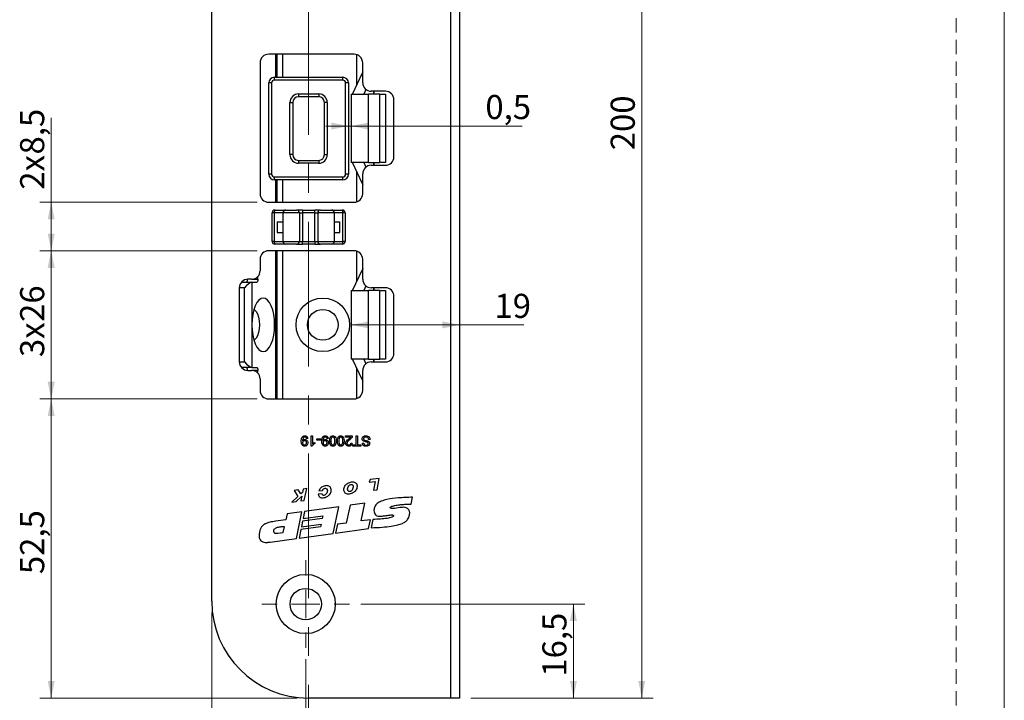
# Model space of a CAD drawing. Units: millimetres. Extents: x 0 to 210, y 0 to 297.
# Drawn here: x 124 to 210, y 61 to 121 of the extents above; entities that cross this region are included whole.
import ezdxf

# ---------------------------------------------------------------- set-up
doc = ezdxf.new("R2010")
doc.units = ezdxf.units.MM
doc.linetypes.add('CENTERX2', pattern=[20.32, 12.7, -2.54, 2.54, -2.54])
doc.linetypes.add('HIDDEN', pattern=[1.905, 1.27, -0.635])
doc.layers.add('STÖDLINJER', color=7, linetype='HIDDEN', plot=False)
doc.styles.add('SLDTEXTSTYLE1', font='TXT', dxfattribs={"width": 0.605})
doc.dimstyles.new('SLDDIMSTYLE0', dxfattribs={"dimtxt": 2.054655, "dimasz": 1.5, "dimexe": 0, "dimexo": 0.0625, "dimgap": 0.513664, "dimtad": 1, "dimdec": 1, "dimlfac": 2, "dimrnd": 1e-09, "dimzin": 12, "dimdsep": 46, "dimtxsty": 'SLDTEXTSTYLE1', "dimsah": 1, "dimcen": 0.09, "dimadec": 0, "dimazin": 3, "dimtfac": 1, "dimtdec": 1, "dimtofl": 0, "dimtmove": 0, "dimatfit": 3, "dimfxl": 0, "dimfrac": 2, "dimtolj": 1, "dimtzin": 12, "dimarcsym": 0})
doc.dimstyles.new('SLDDIMSTYLE2', dxfattribs={"dimtxt": 2.054655, "dimasz": 1.5, "dimexe": 0, "dimexo": 0.0625, "dimgap": 0.513664, "dimtad": 1, "dimdec": 1, "dimlfac": 2, "dimrnd": 1e-09, "dimdsep": 46, "dimtxsty": 'SLDTEXTSTYLE1', "dimsah": 1, "dimcen": 0.09, "dimadec": 0, "dimazin": 2, "dimtfac": 1, "dimtdec": 1, "dimtmove": 0, "dimatfit": 0, "dimfxl": 0, "dimfrac": 2, "dimtolj": 1, "dimtzin": 12, "dimarcsym": 0})

# ---------------------------------------------------------------- blocks, each defined once
blk = doc.blocks.new('_D_6')
at = {"color": 7, "linetype": 'Continuous', "lineweight": 0}
for p, q in [((152.43, 111.867), (150.43, 111.867)), ((152.43, 111.867), (152.68, 111.867)), ((152.68, 111.867), (167.663, 111.867))]:
    blk.add_line(p, q, dxfattribs=at)
at = {"color": 7, "linetype": 'Continuous', "lineweight": 18}
for points in [[(152.43, 111.867), (150.93, 112.177), (150.93, 111.557)], [(152.68, 111.867), (154.18, 111.557), (154.18, 112.177)]]:
    blk.add_solid(points, dxfattribs=at)
at = {"color": 7, "linetype": 'Continuous', "lineweight": 18, "insert": (164.448, 114.595), "char_height": 2.1167, "attachment_point": 1, "style": 'SLDTEXTSTYLE1'}
blk.add_mtext('0,5', dxfattribs=at)
blk = doc.blocks.new('_D_7')
at = {"color": 7, "linetype": 'Continuous', "lineweight": 0}
for p, q in [((148.676, 65.073), (148.676, 44.423)), ((162.176, 60.673), (162.176, 44.423)), ((148.676, 45.423), (162.176, 45.423))]:
    blk.add_line(p, q, dxfattribs=at)
at = {"color": 7, "linetype": 'Continuous', "lineweight": 18}
for points in [[(148.676, 45.423), (150.176, 45.113), (150.176, 45.733)], [(162.176, 45.423), (160.676, 45.733), (160.676, 45.113)]]:
    blk.add_solid(points, dxfattribs=at)
at = {"color": 7, "linetype": 'Continuous', "lineweight": 18, "insert": (154.141, 48.152), "char_height": 2.1167, "attachment_point": 1, "style": 'SLDTEXTSTYLE1'}
blk.add_mtext('27', dxfattribs=at)
blk = doc.blocks.new('_D_8')
at = {"color": 7, "linetype": 'Continuous', "lineweight": 0}
for p, q in [((140.426, 69.173), (140.426, 38.423)), ((162.176, 60.673), (162.176, 38.423)), ((162.176, 39.423), (140.426, 39.423))]:
    blk.add_line(p, q, dxfattribs=at)
at = {"color": 7, "linetype": 'Continuous', "lineweight": 18}
for points in [[(140.426, 39.423), (141.926, 39.113), (141.926, 39.733)], [(162.176, 39.423), (160.676, 39.733), (160.676, 39.113)]]:
    blk.add_solid(points, dxfattribs=at)
at = {"color": 7, "linetype": 'Continuous', "lineweight": 18, "insert": (149.052, 42.152), "char_height": 2.1167, "attachment_point": 1, "style": 'SLDTEXTSTYLE1'}
blk.add_mtext('43,5', dxfattribs=at)
blk = doc.blocks.new('_D_9')
at = {"color": 7, "linetype": 'Continuous', "lineweight": 0}
for p, q in [((163.176, 161.673), (179.176, 161.673)), ((178.176, 161.673), (178.176, 61.673)), ((163.176, 61.673), (179.176, 61.673))]:
    blk.add_line(p, q, dxfattribs=at)
at = {"color": 7, "linetype": 'Continuous', "lineweight": 18}
for points in [[(178.176, 161.673), (177.866, 160.173), (178.486, 160.173)], [(178.176, 61.673), (178.486, 63.173), (177.866, 63.173)]]:
    blk.add_solid(points, dxfattribs=at)
at = {"color": 7, "linetype": 'Continuous', "lineweight": 18, "insert": (175.448, 109.744), "char_height": 2.1167, "attachment_point": 1, "rotation": 90, "style": 'SLDTEXTSTYLE1'}
blk.add_mtext('200', dxfattribs=at)
blk = doc.blocks.new('_D_10')
at = {"color": 7, "linetype": 'Continuous', "lineweight": 0}
for p, q in [((144.426, 87.923), (125.335, 87.923)), ((126.335, 61.673), (126.335, 87.923)), ((147.926, 61.673), (125.335, 61.673))]:
    blk.add_line(p, q, dxfattribs=at)
at = {"color": 7, "linetype": 'Continuous', "lineweight": 18}
for points in [[(126.335, 87.923), (126.025, 86.423), (126.645, 86.423)], [(126.335, 61.673), (126.645, 63.173), (126.025, 63.173)]]:
    blk.add_solid(points, dxfattribs=at)
at = {"color": 7, "linetype": 'Continuous', "lineweight": 18, "insert": (123.607, 72.548), "char_height": 2.1167, "attachment_point": 1, "rotation": 90, "style": 'SLDTEXTSTYLE1'}
blk.add_mtext('52,5', dxfattribs=at)
blk = doc.blocks.new('_D_11')
at = {"color": 7, "linetype": 'Continuous', "lineweight": 0}
for p, q in [((144.426, 100.923), (125.335, 100.923)), ((126.335, 87.923), (126.335, 100.923)), ((144.426, 87.923), (125.335, 87.923))]:
    blk.add_line(p, q, dxfattribs=at)
at = {"color": 7, "linetype": 'Continuous', "lineweight": 18}
for points in [[(126.335, 100.923), (126.025, 99.423), (126.645, 99.423)], [(126.335, 87.923), (126.645, 89.423), (126.025, 89.423)]]:
    blk.add_solid(points, dxfattribs=at)
at = {"color": 7, "linetype": 'Continuous', "lineweight": 18, "char_height": 2.1167, "attachment_point": 1, "rotation": 90, "style": 'SLDTEXTSTYLE1'}
for s, insert in [('26', (123.607, 94.68)), ('3x', (123.607, 91.595))]:
    blk.add_mtext(s, dxfattribs=dict(at, insert=insert))
blk = doc.blocks.new('_D_12')
at = {"color": 7, "linetype": 'Continuous', "lineweight": 0}
for p, q in [((126.335, 105.173), (126.335, 112.585)), ((144.426, 105.173), (125.335, 105.173)), ((126.335, 100.923), (126.335, 105.173)), ((144.426, 100.923), (125.335, 100.923))]:
    blk.add_line(p, q, dxfattribs=at)
at = {"color": 7, "linetype": 'Continuous', "lineweight": 18}
for points in [[(126.335, 105.173), (126.025, 103.673), (126.645, 103.673)], [(126.335, 100.923), (126.645, 102.423), (126.025, 102.423)]]:
    blk.add_solid(points, dxfattribs=at)
at = {"color": 7, "linetype": 'Continuous', "lineweight": 18, "char_height": 2.1167, "attachment_point": 1, "rotation": 90, "style": 'SLDTEXTSTYLE1'}
for s, insert in [('8,5', (123.607, 109.371)), ('2x', (123.607, 106.286))]:
    blk.add_mtext(s, dxfattribs=dict(at, insert=insert))
blk = doc.blocks.new('_D_13')
at = {"color": 7, "linetype": 'Continuous', "lineweight": 0}
for p, q in [((153.526, 69.923), (173.176, 69.923)), ((172.176, 69.923), (172.176, 61.673)), ((163.176, 61.673), (173.176, 61.673))]:
    blk.add_line(p, q, dxfattribs=at)
at = {"color": 7, "linetype": 'Continuous', "lineweight": 18}
for points in [[(172.176, 69.923), (171.866, 68.423), (172.486, 68.423)], [(172.176, 61.673), (172.486, 63.173), (171.866, 63.173)]]:
    blk.add_solid(points, dxfattribs=at)
at = {"color": 7, "linetype": 'Continuous', "lineweight": 18, "insert": (169.448, 63.548), "char_height": 2.1167, "attachment_point": 1, "rotation": 90, "style": 'SLDTEXTSTYLE1'}
blk.add_mtext('16,5', dxfattribs=at)
blk = doc.blocks.new('_D_14')
at = {"color": 7, "linetype": 'Continuous', "lineweight": 0}
for p, q in [((152.68, 94.417), (162.176, 94.417)), ((162.176, 94.417), (167.816, 94.417))]:
    blk.add_line(p, q, dxfattribs=at)
at = {"color": 7, "linetype": 'Continuous', "lineweight": 18}
for points in [[(152.68, 94.417), (154.18, 94.107), (154.18, 94.727)], [(162.176, 94.417), (160.676, 94.727), (160.676, 94.107)]]:
    blk.add_solid(points, dxfattribs=at)
at = {"color": 7, "linetype": 'Continuous', "lineweight": 18, "insert": (165.245, 97.145), "char_height": 2.1167, "attachment_point": 1, "style": 'SLDTEXTSTYLE1'}
blk.add_mtext('19', dxfattribs=at)
blk = doc.blocks.new('SW_CENTERMARKSYMBOL_0')
at = {"color": 0, "linetype": 'Continuous', "lineweight": 18}
for p, q in [((0, 2.5), (0, 3.85)), ((0, 0), (0, 1.25)), ((-2.5, 0), (-3.85, 0)), ((0, 0), (-1.25, 0)), ((0, 0), (0, -1.25)), ((0, 0), (1.25, 0)), ((2.5, 0), (3.85, 0)), ((0, -2.5), (0, -3.85))]:
    blk.add_line(p, q, dxfattribs=at)

msp = doc.modelspace()

# ---------------------------------------------------------------- linework, layer by layer
at = {"color": 7, "linetype": 'Continuous', "lineweight": 18}
msp.add_line((210, 297), (210, 0), dxfattribs=at)
at = {"color": 7, "linetype": 'CENTERX2', "lineweight": 18}
msp.add_line((148.93, 164.423), (148.93, 58.923), dxfattribs=at)
at = {"color": 7, "linetype": 'Continuous', "lineweight": 25}
for p, q in [((161.426, 61.673), (161.426, 161.673)), ((162.176, 161.673), (162.176, 61.673)), ((140.426, 70.173), (140.426, 153.173)), ((152.926, 118.173), (145.426, 118.173)), ((146.176, 116.148), (146.176, 118.173)), ((144.676, 117.423), (144.676, 105.923)), ((153.676, 115.673), (153.676, 117.423)), ((145.93, 115.898), (145.93, 116.148)), ((145.93, 116.148), (151.93, 116.148)), ((151.93, 115.898), (145.93, 115.898)), ((151.93, 115.898), (151.93, 116.148)), ((152.792, 114.673), (153.666, 116.539)), ((153.676, 116.627), (153.666, 116.539)), ((153.666, 116.539), (153.676, 116.539)), ((145.68, 115.648), (145.43, 115.648)), ((145.43, 107.648), (145.43, 115.648)), ((145.68, 115.648), (145.68, 107.648)), ((152.18, 107.648), (152.18, 115.648)), ((152.43, 115.648), (152.18, 115.648)), ((152.43, 115.648), (152.43, 107.648)), ((153.962, 115.084), (153.77, 114.673)), ((148.043, 114.688), (149.818, 114.688)), ((148.043, 114.688), (148.043, 114.438)), ((149.818, 114.438), (148.043, 114.438)), ((149.818, 114.688), (149.818, 114.438)), ((152.68, 114.673), (152.68, 108.673)), ((152.68, 114.673), (154.18, 114.673)), ((154.18, 108.673), (154.18, 114.673)), ((155.178, 114.673), (154.18, 114.673)), ((155.676, 114.923), (154.426, 114.923)), ((154.676, 114.673), (154.676, 114.923)), ((155.178, 108.673), (155.178, 114.673)), ((155.178, 114.673), (155.678, 114.673)), ((155.678, 114.673), (155.678, 108.673)), ((156.426, 109.173), (156.426, 114.173)), ((147.293, 109.358), (147.293, 113.938)), ((147.293, 113.938), (147.543, 113.938)), ((147.543, 113.938), (147.543, 109.358)), ((150.568, 113.938), (150.318, 113.938)), ((150.318, 109.358), (150.318, 113.938)), ((150.568, 113.938), (150.568, 109.358)), ((147.543, 109.358), (147.293, 109.358)), ((150.318, 109.358), (150.568, 109.358)), ((148.043, 108.858), (148.043, 108.608)), ((148.043, 108.858), (149.818, 108.858)), ((149.818, 108.608), (148.043, 108.608)), ((149.818, 108.858), (149.818, 108.608)), ((154.18, 108.673), (152.68, 108.673)), ((153.666, 106.807), (152.792, 108.673)), ((153.77, 108.673), (153.962, 108.262)), ((154.18, 108.673), (155.178, 108.673)), ((154.426, 108.423), (155.676, 108.423)), ((154.676, 108.423), (154.676, 108.673)), ((155.678, 108.673), (155.178, 108.673)), ((145.68, 107.648), (145.43, 107.648)), ((145.93, 107.398), (151.93, 107.398)), ((145.93, 107.148), (145.93, 107.398)), ((151.93, 107.148), (151.93, 107.398)), ((152.43, 107.648), (152.18, 107.648)), ((153.676, 105.923), (153.676, 107.673)), ((151.93, 107.148), (145.93, 107.148)), ((146.176, 105.173), (146.176, 107.148)), ((153.676, 106.807), (153.666, 106.807)), ((153.666, 106.807), (153.676, 106.719)), ((145.426, 105.173), (152.926, 105.173)), ((145.92, 104.248), (145.73, 104.248)), ((145.73, 101.748), (145.73, 104.248)), ((145.92, 104.248), (145.92, 101.748)), ((146.68, 104.248), (145.92, 104.248)), ((145.98, 104.498), (146.93, 104.498)), ((146.68, 104.248), (146.68, 101.748)), ((148.13, 104.248), (146.68, 104.248)), ((146.93, 104.498), (147.88, 104.498)), ((148.38, 104.498), (147.88, 104.498)), ((148.13, 104.248), (148.13, 101.748)), ((148.13, 104.248), (148.38, 104.248)), ((148.38, 104.498), (148.38, 104.248)), ((148.38, 104.498), (149.48, 104.498)), ((148.38, 104.248), (148.38, 101.748)), ((149.48, 104.248), (148.38, 104.248)), ((149.48, 104.248), (149.48, 104.498)), ((149.98, 104.498), (149.48, 104.498)), ((149.48, 101.748), (149.48, 104.248)), ((149.48, 104.248), (149.73, 104.248)), ((151.18, 104.248), (149.73, 104.248)), ((149.73, 104.248), (149.73, 101.748)), ((149.98, 104.498), (150.93, 104.498)), ((150.93, 104.498), (151.88, 104.498)), ((151.18, 104.248), (151.18, 101.748)), ((151.94, 104.248), (151.18, 104.248)), ((151.94, 101.748), (151.94, 104.248)), ((152.13, 104.248), (151.94, 104.248)), ((152.13, 104.248), (152.13, 101.748)), ((146.18, 103.461), (146.18, 102.536)), ((146.18, 103.461), (146.68, 103.461)), ((151.18, 103.461), (151.68, 103.461)), ((151.68, 102.536), (151.68, 103.461)), ((146.18, 102.536), (146.68, 102.536)), ((151.18, 102.536), (151.68, 102.536)), ((145.92, 101.748), (145.73, 101.748)), ((145.92, 101.748), (146.68, 101.748)), ((146.93, 101.498), (145.98, 101.498)), ((146.68, 101.748), (148.13, 101.748)), ((147.88, 101.498), (146.93, 101.498)), ((147.88, 101.498), (148.38, 101.498)), ((148.13, 101.748), (148.38, 101.748)), ((148.38, 101.498), (148.38, 101.748)), ((148.38, 101.748), (149.48, 101.748)), ((149.48, 101.498), (148.38, 101.498)), ((149.48, 101.748), (149.73, 101.748)), ((149.48, 101.748), (149.48, 101.498)), ((149.48, 101.498), (149.98, 101.498)), ((149.73, 101.748), (151.18, 101.748)), ((150.93, 101.498), (149.98, 101.498)), ((151.88, 101.498), (150.93, 101.498)), ((151.18, 101.748), (151.94, 101.748)), ((152.13, 101.748), (151.94, 101.748)), ((152.926, 100.923), (145.426, 100.923)), ((146.176, 87.923), (146.176, 100.923)), ((144.676, 100.173), (144.676, 99.173)), ((153.676, 98.423), (153.676, 100.173)), ((144.486, 98.423), (144.486, 98.674)), ((152.792, 97.423), (153.666, 99.289)), ((153.676, 99.377), (153.666, 99.289)), ((153.666, 99.289), (153.676, 99.289)), ((142.841, 97.673), (142.841, 91.173)), ((143.03, 98.17), (143.051, 98.173)), ((143.051, 98.173), (143.958, 98.173)), ((143.293, 91.173), (143.293, 97.673)), ((143.926, 98.423), (143.591, 98.423)), ((143.958, 98.173), (143.958, 94.423)), ((143.958, 98.173), (144.38, 98.173)), ((153.962, 97.834), (153.77, 97.423)), ((155.676, 97.673), (154.426, 97.673)), ((154.676, 97.423), (154.676, 97.673)), ((152.68, 97.423), (152.68, 91.423)), ((152.68, 97.423), (154.18, 97.423)), ((154.18, 91.423), (154.18, 97.423)), ((155.178, 97.423), (154.18, 97.423)), ((155.178, 91.423), (155.178, 97.423)), ((155.178, 97.423), (155.678, 97.423)), ((155.678, 97.423), (155.678, 91.423)), ((156.426, 91.923), (156.426, 96.923)), ((143.958, 94.423), (143.958, 90.673)), ((154.18, 91.423), (152.68, 91.423)), ((153.666, 89.557), (152.792, 91.423)), ((153.77, 91.423), (153.962, 91.012)), ((154.18, 91.423), (155.178, 91.423)), ((154.426, 91.173), (155.676, 91.173)), ((154.676, 91.173), (154.676, 91.423)), ((155.678, 91.423), (155.178, 91.423)), ((143.051, 90.673), (143.03, 90.676)), ((143.958, 90.673), (143.051, 90.673)), ((143.591, 90.423), (143.926, 90.423)), ((143.958, 90.673), (144.38, 90.673)), ((144.486, 90.172), (144.486, 90.423)), ((153.676, 88.673), (153.676, 90.423)), ((144.676, 89.673), (144.676, 88.673)), ((153.676, 89.557), (153.666, 89.557)), ((153.666, 89.557), (153.676, 89.469)), ((145.426, 87.923), (152.926, 87.923)), ((148.853, 84.454), (148.737, 84.443)), ((149.152, 84.673), (149.267, 84.673)), ((149.152, 83.774), (149.152, 84.673)), ((149.267, 84.673), (149.267, 83.973)), ((149.475, 84.105), (149.475, 83.999)), ((149.659, 84.304), (149.659, 84.408)), ((149.659, 84.408), (149.993, 84.408)), ((149.993, 84.304), (149.659, 84.304)), ((149.993, 84.408), (149.993, 84.304)), ((150.65, 84.454), (150.535, 84.443)), ((152.172, 84.673), (152.759, 84.673)), ((152.172, 84.558), (152.172, 84.673)), ((152.611, 84.558), (152.172, 84.558)), ((152.633, 84.039), (152.748, 84.028)), ((152.817, 83.878), (153.105, 83.878)), ((152.817, 83.774), (152.817, 83.878)), ((153.105, 83.878), (153.105, 84.673)), ((153.105, 84.673), (153.232, 84.673)), ((153.232, 84.673), (153.232, 83.878)), ((153.232, 83.878), (153.52, 83.878)), ((153.52, 83.878), (153.52, 83.774)), ((153.647, 84.028), (153.773, 84.028)), ((154.327, 84.362), (154.2, 84.362)), ((149.226, 83.774), (149.152, 83.774)), ((153.52, 83.774), (152.817, 83.774)), ((154.332, 80.852), (154.258, 80.611)), ((154.258, 80.611), (154.78, 80.686)), ((155.134, 80.937), (154.332, 80.852)), ((154.78, 80.686), (154.613, 79.913)), ((154.946, 79.948), (155.134, 80.937)), ((148.017, 79.93), (147.659, 79.874)), ((147.659, 79.874), (147.984, 79.367)), ((148.241, 79.579), (148.017, 79.93)), ((148.385, 79.695), (148.241, 79.579)), ((148.442, 79.996), (148.385, 79.695)), ((148.78, 80.049), (148.442, 79.996)), ((148.547, 79.02), (148.78, 80.049)), ((150.114, 79.595), (149.778, 79.565)), ((149.827, 79.858), (150.154, 79.878)), ((154.613, 79.913), (154.946, 79.948)), ((147.984, 79.367), (147.46, 78.868)), ((147.46, 78.868), (147.845, 78.922)), ((147.845, 78.922), (148.328, 79.393)), ((148.328, 79.393), (148.25, 78.979)), ((148.25, 78.979), (148.547, 79.02)), ((153.868, 78.771), (152.579, 78.595)), ((153.532, 77.212), (153.868, 78.771)), ((157.923, 78.694), (158.051, 79.293)), ((147.043, 77.839), (146.935, 77.315)), ((148.336, 78.016), (147.043, 77.839)), ((147.854, 75.676), (148.336, 78.016)), ((148.576, 78.048), (148.447, 77.423)), ((151.594, 78.461), (148.576, 78.048)), ((151.091, 76.119), (151.594, 78.461)), ((152.579, 78.595), (152.241, 77.025)), ((146.935, 77.315), (146.025, 77.19)), ((148.398, 77.184), (148.295, 76.687)), ((150.13, 77.421), (148.398, 77.184)), ((148.447, 77.423), (150.18, 77.66)), ((150.18, 77.66), (150.13, 77.421)), ((152.241, 77.025), (151.455, 76.917)), ((154.361, 77.325), (153.532, 77.212)), ((154.193, 76.543), (154.361, 77.325)), ((154.579, 77.349), (154.421, 76.615)), ((146.216, 76.146), (146.693, 76.202)), ((146.693, 76.202), (146.805, 76.704)), ((148.25, 76.467), (148.093, 75.709)), ((148.093, 75.709), (151.091, 76.119)), ((149.982, 76.704), (148.25, 76.467)), ((148.295, 76.687), (150.028, 76.923)), ((150.028, 76.923), (149.982, 76.704)), ((151.455, 76.917), (151.289, 76.146)), ((151.289, 76.146), (154.193, 76.543)), ((145.546, 75.361), (147.854, 75.676)), ((161.426, 61.673), (148.926, 61.673)), ((162.176, 61.673), (161.426, 61.673))]:
    msp.add_line(p, q, dxfattribs=at)
at = {"color": 8, "linetype": 'Continuous', "lineweight": 25}
for p, q in [((146.036, 118.173), (146.036, 116.148)), ((146.676, 116.148), (146.676, 118.173)), ((153.176, 115.494), (153.176, 118.13)), ((154.644, 114.673), (154.644, 114.923)), ((154.644, 108.423), (154.644, 108.673)), ((153.176, 105.216), (153.176, 107.852)), ((146.036, 107.148), (146.036, 105.173)), ((146.676, 105.173), (146.676, 107.148)), ((146.036, 100.923), (146.036, 87.923)), ((146.676, 87.923), (146.676, 100.923)), ((153.176, 98.244), (153.176, 100.88)), ((143.293, 97.673), (142.841, 97.673)), ((143.926, 98.423), (144.486, 98.423)), ((154.644, 97.423), (154.644, 97.673)), ((142.841, 91.173), (143.293, 91.173)), ((154.644, 91.173), (154.644, 91.423)), ((144.486, 90.423), (143.926, 90.423)), ((153.176, 87.966), (153.176, 90.602))]:
    msp.add_line(p, q, dxfattribs=at)
at = {"color": 7, "linetype": 'Continuous', "lineweight": 25, "flags": 128}
for points in [[(143.474, 98.173), (143.495, 98.178), (143.514, 98.192), (143.533, 98.215), (143.549, 98.246), (143.562, 98.284), (143.572, 98.327), (143.578, 98.374), (143.58, 98.423)], [(144.486, 98.423), (144.484, 98.374), (144.478, 98.327), (144.468, 98.284), (144.455, 98.246), (144.439, 98.215), (144.421, 98.192), (144.401, 98.178), (144.38, 98.173)], [(143.958, 94.423), (143.977, 93.965), (144.033, 93.524), (144.125, 93.117), (144.249, 92.761), (144.399, 92.469), (144.571, 92.252), (144.757, 92.118), (144.951, 92.073), (145.145, 92.118), (145.331, 92.252), (145.503, 92.469), (145.653, 92.761), (145.777, 93.117), (145.868, 93.524), (145.925, 93.965), (145.944, 94.423), (145.925, 94.881), (145.868, 95.322), (145.777, 95.729), (145.653, 96.085), (145.503, 96.377), (145.331, 96.594), (145.145, 96.728), (144.951, 96.773), (144.757, 96.728), (144.571, 96.594), (144.399, 96.377), (144.249, 96.085), (144.125, 95.729), (144.033, 95.322), (143.977, 94.881), (143.958, 94.423)], [(144.133, 95.757), (144.192, 95.727), (144.33, 95.592), (144.448, 95.378), (144.539, 95.098), (144.596, 94.772), (144.615, 94.423), (144.596, 94.074), (144.539, 93.748), (144.448, 93.468), (144.33, 93.254), (144.192, 93.119), (144.133, 93.089)], [(143.58, 90.423), (143.578, 90.472), (143.572, 90.519), (143.562, 90.562), (143.549, 90.6), (143.533, 90.631), (143.514, 90.654), (143.495, 90.668), (143.474, 90.673)], [(144.38, 90.673), (144.401, 90.668), (144.421, 90.654), (144.439, 90.631), (144.455, 90.6), (144.468, 90.562), (144.478, 90.519), (144.484, 90.472), (144.486, 90.423)]]:
    msp.add_lwpolyline(points, dxfattribs=at)
at = {"color": 7, "linetype": 'Continuous', "lineweight": 25}
for centre, radius in [((150.176, 94.423), 2.35), ((150.176, 94.423), 1.35), ((148.676, 69.923), 2.6), ((148.676, 69.923), 1.375)]:
    msp.add_circle(centre, radius, dxfattribs=at)
for centre, radius, start, end in [((145.426, 117.423), 0.75, 90, 180), ((152.926, 117.423), 0.75, 0, 90), ((145.93, 115.648), 0.5, 90, 180), ((145.93, 115.648), 0.25, 90, 180), ((151.93, 115.648), 0.5, 0, 90), ((151.93, 115.648), 0.25, 0, 90), ((154.426, 115.673), 0.75, 180, 270), ((148.043, 113.938), 0.75, 90, 180), ((148.043, 113.938), 0.5, 90, 180), ((149.818, 113.938), 0.75, 360, 90), ((149.818, 113.938), 0.5, 360, 90), ((155.676, 114.173), 0.75, 0, 90), ((148.043, 109.358), 0.75, 180, 270), ((148.043, 109.358), 0.5, 180, 270), ((149.818, 109.358), 0.75, 270, 360), ((149.818, 109.358), 0.5, 270, 0), ((155.676, 109.173), 0.75, 270, 0), ((154.426, 107.673), 0.75, 90, 180), ((145.93, 107.648), 0.5, 180, 270), ((145.93, 107.648), 0.25, 180, 270), ((151.93, 107.648), 0.25, 270, 0), ((151.93, 107.648), 0.5, 270, 0), ((145.426, 105.923), 0.75, 180, 270), ((152.926, 105.923), 0.75, 270, 0), ((145.98, 104.248), 0.25, 90, 180), ((146.226, 104.307), 0.311, 142.09297, 190.91556), ((146.93, 104.248), 0.25, 90, 180), ((147.88, 104.248), 0.25, 0, 90), ((149.98, 104.248), 0.25, 90, 180), ((150.93, 104.248), 0.25, 0, 90), ((151.635, 104.307), 0.311, 349.08444, 37.90703), ((151.88, 104.248), 0.25, 360, 90), ((145.98, 101.748), 0.25, 180, 270), ((146.226, 101.689), 0.311, 169.08444, 217.90703), ((146.93, 101.748), 0.25, 180, 270), ((147.88, 101.748), 0.25, 270, 0), ((149.98, 101.748), 0.25, 180, 270), ((150.93, 101.748), 0.25, 270, 0), ((151.635, 101.689), 0.311, 322.09297, 10.91556), ((151.88, 101.748), 0.25, 270, 360), ((145.426, 100.173), 0.75, 90, 180), ((152.926, 100.173), 0.75, 0, 90), ((143.926, 99.173), 0.75, 270, 0), ((143.591, 97.673), 0.75, 90, 180), ((154.426, 98.423), 0.75, 180, 270), ((155.676, 96.923), 0.75, 0, 90), ((155.676, 91.923), 0.75, 270, 0), ((143.591, 91.173), 0.75, 180, 270), ((154.426, 90.423), 0.75, 90, 180), ((143.926, 89.673), 0.75, 0, 90), ((145.426, 88.673), 0.75, 180, 270), ((152.926, 88.673), 0.75, 270, 0), ((148.926, 70.173), 8.5, 180, 270)]:
    msp.add_arc(centre, radius, start, end, dxfattribs=at)
for centre, major_axis, start_param, end_param in [((143.505, 97.673), (0.488, 0.488), 0.218166, 1.788962), ((143.505, 91.173), (-0.488, 0.488), 1.35263, 2.923426)]:
    msp.add_ellipse(centre, major_axis=major_axis, ratio=0.221695, start_param=start_param, end_param=end_param, dxfattribs=at)
for points, knots in [([(148.288, 84.205), (148.292, 84.316), (148.297, 84.455), (148.385, 84.592), (148.448, 84.645), (148.523, 84.679), (148.577, 84.683), (148.604, 84.685)], [0, 0, 0, 0, 0.498569, 0.624, 0.749309, 0.87459, 1, 1, 1, 1]), ([(148.589, 83.774), (148.539, 83.782), (148.44, 83.796), (148.296, 83.951), (148.291, 84.104), (148.288, 84.205)], [0, 0, 0, 0, 0.2499198, 0.4998717, 1, 1, 1, 1]), ([(148.598, 84.581), (148.581, 84.579), (148.546, 84.577), (148.499, 84.553), (148.461, 84.517), (148.416, 84.422), (148.409, 84.336), (148.403, 84.266)], [0, 0, 0, 0, 0.125193, 0.250327, 0.375319, 0.500604, 1, 1, 1, 1]), ([(148.403, 84.244), (148.434, 84.281), (148.488, 84.346), (148.572, 84.357), (148.609, 84.362)], [0, 0, 0, 0, 0.559107, 1, 1, 1, 1]), ([(148.403, 84.266), (148.403, 84.262), (148.403, 84.255), (148.403, 84.248), (148.403, 84.244)], [0, 0, 0, 0, 0.5599975, 1, 1, 1, 1]), ([(148.574, 84.258), (148.547, 84.255), (148.493, 84.249), (148.435, 84.197), (148.407, 84.133), (148.404, 84.091), (148.403, 84.07)], [0, 0, 0, 0, 0.27953, 0.558704, 0.779022, 1, 1, 1, 1]), ([(148.403, 84.07), (148.405, 84.043), (148.408, 83.989), (148.448, 83.923), (148.507, 83.883), (148.55, 83.88), (148.571, 83.878)], [0, 0, 0, 0, 0.280638, 0.559922, 0.779693, 1, 1, 1, 1]), ([(148.571, 83.878), (148.599, 83.881), (148.656, 83.888), (148.714, 83.946), (148.745, 84.012), (148.748, 84.056), (148.749, 84.079)], [0, 0, 0, 0, 0.279282, 0.558552, 0.779069, 1, 1, 1, 1]), ([(148.749, 84.079), (148.747, 84.105), (148.742, 84.158), (148.697, 84.22), (148.636, 84.254), (148.595, 84.257), (148.574, 84.258)], [0, 0, 0, 0, 0.280188, 0.559425, 0.77941, 1, 1, 1, 1]), ([(148.864, 84.072), (148.861, 84.03), (148.854, 83.944), (148.784, 83.843), (148.689, 83.783), (148.622, 83.777), (148.589, 83.774)], [0, 0, 0, 0, 0.2803039, 0.5595794, 0.779687, 1, 1, 1, 1]), ([(148.737, 84.443), (148.733, 84.462), (148.725, 84.502), (148.693, 84.551), (148.646, 84.577), (148.614, 84.58), (148.598, 84.581)], [0, 0, 0, 0, 0.280711, 0.55976, 0.779657, 1, 1, 1, 1]), ([(148.604, 84.685), (148.639, 84.682), (148.71, 84.676), (148.792, 84.615), (148.838, 84.536), (148.848, 84.481), (148.853, 84.454)], [0, 0, 0, 0, 0.279963, 0.558965, 0.779242, 1, 1, 1, 1]), ([(148.609, 84.362), (148.649, 84.356), (148.73, 84.345), (148.815, 84.263), (148.858, 84.168), (148.862, 84.104), (148.864, 84.072)], [0, 0, 0, 0, 0.279023, 0.558555, 0.77904, 1, 1, 1, 1]), ([(149.475, 83.999), (149.419, 83.967), (149.319, 83.91), (149.255, 83.816), (149.226, 83.774)], [0, 0, 0, 0, 0.560432, 1, 1, 1, 1]), ([(149.267, 83.973), (149.303, 84.002), (149.367, 84.055), (149.442, 84.09), (149.475, 84.105)], [0, 0, 0, 0, 0.559705, 1, 1, 1, 1]), ([(150.086, 84.205), (150.09, 84.316), (150.095, 84.455), (150.183, 84.592), (150.245, 84.645), (150.321, 84.679), (150.375, 84.683), (150.402, 84.685)], [0, 0, 0, 0, 0.498569, 0.624, 0.749309, 0.87459, 1, 1, 1, 1]), ([(150.386, 83.774), (150.337, 83.782), (150.238, 83.796), (150.094, 83.951), (150.089, 84.104), (150.086, 84.205)], [0, 0, 0, 0, 0.2499198, 0.4998717, 1, 1, 1, 1]), ([(150.396, 84.581), (150.379, 84.579), (150.344, 84.577), (150.297, 84.553), (150.259, 84.517), (150.214, 84.422), (150.207, 84.336), (150.2, 84.266)], [0, 0, 0, 0, 0.125193, 0.250327, 0.375319, 0.500604, 1, 1, 1, 1]), ([(150.2, 84.266), (150.2, 84.262), (150.201, 84.255), (150.201, 84.248), (150.201, 84.244)], [0, 0, 0, 0, 0.559998, 1, 1, 1, 1]), ([(150.201, 84.244), (150.231, 84.281), (150.286, 84.346), (150.37, 84.357), (150.407, 84.362)], [0, 0, 0, 0, 0.559107, 1, 1, 1, 1]), ([(150.372, 84.258), (150.345, 84.255), (150.291, 84.249), (150.232, 84.197), (150.204, 84.133), (150.202, 84.091), (150.201, 84.07)], [0, 0, 0, 0, 0.27953, 0.558704, 0.779022, 1, 1, 1, 1]), ([(150.201, 84.07), (150.203, 84.043), (150.206, 83.989), (150.246, 83.923), (150.305, 83.883), (150.348, 83.88), (150.369, 83.878)], [0, 0, 0, 0, 0.280638, 0.559922, 0.779693, 1, 1, 1, 1]), ([(150.369, 83.878), (150.397, 83.881), (150.454, 83.888), (150.512, 83.946), (150.543, 84.012), (150.545, 84.056), (150.547, 84.079)], [0, 0, 0, 0, 0.279282, 0.558552, 0.779069, 1, 1, 1, 1]), ([(150.547, 84.079), (150.544, 84.105), (150.54, 84.158), (150.495, 84.22), (150.434, 84.254), (150.392, 84.257), (150.372, 84.258)], [0, 0, 0, 0, 0.280188, 0.559425, 0.77941, 1, 1, 1, 1]), ([(150.662, 84.072), (150.658, 84.03), (150.652, 83.944), (150.582, 83.843), (150.487, 83.783), (150.42, 83.777), (150.386, 83.774)], [0, 0, 0, 0, 0.280304, 0.559579, 0.779687, 1, 1, 1, 1]), ([(150.535, 84.443), (150.531, 84.462), (150.522, 84.502), (150.491, 84.551), (150.444, 84.577), (150.412, 84.58), (150.396, 84.581)], [0, 0, 0, 0, 0.280711, 0.55976, 0.779657, 1, 1, 1, 1]), ([(150.402, 84.685), (150.437, 84.682), (150.508, 84.676), (150.59, 84.615), (150.636, 84.536), (150.646, 84.481), (150.65, 84.454)], [0, 0, 0, 0, 0.2799626, 0.5589648, 0.7792423, 1, 1, 1, 1]), ([(150.407, 84.362), (150.447, 84.356), (150.528, 84.345), (150.613, 84.263), (150.656, 84.168), (150.66, 84.104), (150.662, 84.072)], [0, 0, 0, 0, 0.279023, 0.558555, 0.77904, 1, 1, 1, 1]), ([(150.777, 84.23), (150.781, 84.333), (150.785, 84.463), (150.861, 84.596), (150.917, 84.65), (150.989, 84.68), (151.04, 84.683), (151.065, 84.685)], [0, 0, 0, 0, 0.499116, 0.624469, 0.74956, 0.874661, 1, 1, 1, 1]), ([(151.065, 83.774), (151.04, 83.776), (150.989, 83.779), (150.917, 83.809), (150.86, 83.862), (150.789, 83.998), (150.782, 84.127), (150.777, 84.23)], [0, 0, 0, 0, 0.125383, 0.250634, 0.375701, 0.501117, 1, 1, 1, 1]), ([(151.065, 84.581), (151.047, 84.579), (151.01, 84.575), (150.964, 84.542), (150.93, 84.499), (150.894, 84.394), (150.893, 84.303), (150.892, 84.229)], [0, 0, 0, 0, 0.124658, 0.249391, 0.374377, 0.49959, 1, 1, 1, 1]), ([(150.892, 84.229), (150.893, 84.156), (150.894, 84.063), (150.93, 83.959), (150.965, 83.915), (151.011, 83.883), (151.048, 83.88), (151.066, 83.878)], [0, 0, 0, 0, 0.500352, 0.625529, 0.750516, 0.875255, 1, 1, 1, 1]), ([(151.065, 84.685), (151.108, 84.681), (151.186, 84.674), (151.241, 84.621), (151.266, 84.598)], [0, 0, 0, 0, 0.559716, 1, 1, 1, 1]), ([(151.238, 84.229), (151.237, 84.303), (151.236, 84.394), (151.201, 84.5), (151.166, 84.542), (151.12, 84.575), (151.084, 84.579), (151.065, 84.581)], [0, 0, 0, 0, 0.5003629, 0.6255677, 0.7505383, 0.8753036, 1, 1, 1, 1]), ([(151.353, 84.23), (151.35, 84.126), (151.346, 83.996), (151.269, 83.862), (151.213, 83.809), (151.142, 83.779), (151.091, 83.776), (151.065, 83.774)], [0, 0, 0, 0, 0.499127, 0.624506, 0.749594, 0.874674, 1, 1, 1, 1]), ([(151.066, 83.878), (151.093, 83.881), (151.141, 83.888), (151.172, 83.924), (151.186, 83.939)], [0, 0, 0, 0, 0.55834, 1, 1, 1, 1]), ([(151.186, 83.939), (151.205, 83.992), (151.238, 84.086), (151.238, 84.185), (151.238, 84.229)], [0, 0, 0, 0, 0.558062, 1, 1, 1, 1]), ([(151.266, 84.598), (151.297, 84.533), (151.352, 84.416), (151.353, 84.287), (151.353, 84.23)], [0, 0, 0, 0, 0.557973, 1, 1, 1, 1]), ([(151.469, 84.23), (151.472, 84.333), (151.477, 84.463), (151.553, 84.596), (151.609, 84.65), (151.68, 84.68), (151.731, 84.683), (151.757, 84.685)], [0, 0, 0, 0, 0.4991163, 0.6244687, 0.74956, 0.8746613, 1, 1, 1, 1]), ([(151.757, 83.774), (151.731, 83.776), (151.68, 83.779), (151.609, 83.809), (151.551, 83.862), (151.48, 83.998), (151.474, 84.127), (151.469, 84.23)], [0, 0, 0, 0, 0.125383, 0.250634, 0.375701, 0.501117, 1, 1, 1, 1]), ([(151.757, 84.581), (151.738, 84.579), (151.702, 84.575), (151.656, 84.542), (151.621, 84.499), (151.586, 84.394), (151.585, 84.303), (151.584, 84.229)], [0, 0, 0, 0, 0.124658, 0.249391, 0.374377, 0.49959, 1, 1, 1, 1]), ([(151.584, 84.229), (151.585, 84.156), (151.586, 84.063), (151.622, 83.959), (151.656, 83.915), (151.703, 83.883), (151.74, 83.88), (151.758, 83.878)], [0, 0, 0, 0, 0.500352, 0.625529, 0.750516, 0.875255, 1, 1, 1, 1]), ([(151.757, 84.685), (151.8, 84.681), (151.877, 84.674), (151.933, 84.621), (151.957, 84.598)], [0, 0, 0, 0, 0.559716, 1, 1, 1, 1]), ([(151.93, 84.229), (151.929, 84.303), (151.927, 84.394), (151.893, 84.5), (151.858, 84.542), (151.812, 84.575), (151.775, 84.579), (151.757, 84.581)], [0, 0, 0, 0, 0.500363, 0.625568, 0.750538, 0.875304, 1, 1, 1, 1]), ([(152.045, 84.23), (152.041, 84.126), (152.037, 83.996), (151.961, 83.862), (151.905, 83.809), (151.833, 83.779), (151.782, 83.776), (151.757, 83.774)], [0, 0, 0, 0, 0.4991265, 0.6245063, 0.7495941, 0.8746745, 1, 1, 1, 1]), ([(151.758, 83.878), (151.785, 83.881), (151.832, 83.888), (151.864, 83.924), (151.878, 83.939)], [0, 0, 0, 0, 0.55834, 1, 1, 1, 1]), ([(151.878, 83.939), (151.896, 83.992), (151.93, 84.086), (151.93, 84.185), (151.93, 84.229)], [0, 0, 0, 0, 0.558062, 1, 1, 1, 1]), ([(151.957, 84.598), (151.988, 84.533), (152.043, 84.416), (152.044, 84.287), (152.045, 84.23)], [0, 0, 0, 0, 0.557973, 1, 1, 1, 1]), ([(152.183, 84.022), (152.189, 84.065), (152.201, 84.151), (152.298, 84.276), (152.382, 84.347), (152.433, 84.391)], [0, 0, 0, 0, 0.278756, 0.558831, 1, 1, 1, 1]), ([(152.46, 83.774), (152.42, 83.777), (152.342, 83.782), (152.249, 83.844), (152.192, 83.93), (152.186, 83.991), (152.183, 84.022)], [0, 0, 0, 0, 0.280492, 0.559664, 0.779767, 1, 1, 1, 1]), ([(152.54, 84.337), (152.483, 84.288), (152.403, 84.219), (152.314, 84.112), (152.304, 84.053), (152.298, 84.023)], [0, 0, 0, 0, 0.5613021, 0.7813705, 1, 1, 1, 1]), ([(152.298, 84.023), (152.301, 84), (152.308, 83.954), (152.354, 83.906), (152.408, 83.881), (152.444, 83.879), (152.462, 83.878)], [0, 0, 0, 0, 0.279069, 0.55859, 0.779053, 1, 1, 1, 1]), ([(152.433, 84.391), (152.454, 84.409), (152.489, 84.438), (152.538, 84.479), (152.578, 84.515), (152.6, 84.543), (152.611, 84.558)], [0, 0, 0, 0, 0.340043, 0.560064, 0.780067, 1, 1, 1, 1]), ([(152.748, 84.028), (152.741, 83.988), (152.728, 83.908), (152.651, 83.82), (152.554, 83.779), (152.491, 83.776), (152.46, 83.774)], [0, 0, 0, 0, 0.280256, 0.558866, 0.779117, 1, 1, 1, 1]), ([(152.462, 83.878), (152.487, 83.88), (152.537, 83.883), (152.597, 83.924), (152.628, 83.981), (152.631, 84.02), (152.633, 84.039)], [0, 0, 0, 0, 0.280431, 0.55946, 0.779357, 1, 1, 1, 1]), ([(152.747, 84.593), (152.718, 84.537), (152.667, 84.437), (152.579, 84.368), (152.54, 84.337)], [0, 0, 0, 0, 0.558368, 1, 1, 1, 1]), ([(152.759, 84.673), (152.759, 84.658), (152.758, 84.631), (152.751, 84.605), (152.747, 84.593)], [0, 0, 0, 0, 0.559966, 1, 1, 1, 1]), ([(153.624, 84.418), (153.631, 84.462), (153.645, 84.549), (153.767, 84.663), (153.881, 84.677), (153.95, 84.685)], [0, 0, 0, 0, 0.279942, 0.560093, 1, 1, 1, 1]), ([(153.78, 84.2), (153.756, 84.213), (153.708, 84.237), (153.657, 84.292), (153.628, 84.355), (153.625, 84.397), (153.624, 84.418)], [0, 0, 0, 0, 0.280354, 0.559859, 0.779834, 1, 1, 1, 1]), ([(153.98, 83.763), (153.935, 83.765), (153.847, 83.771), (153.732, 83.827), (153.661, 83.923), (153.652, 83.993), (153.647, 84.028)], [0, 0, 0, 0, 0.280828, 0.560165, 0.779863, 1, 1, 1, 1]), ([(153.956, 84.581), (153.929, 84.579), (153.875, 84.575), (153.805, 84.543), (153.76, 84.487), (153.753, 84.445), (153.75, 84.424)], [0, 0, 0, 0, 0.280849, 0.560832, 0.780509, 1, 1, 1, 1]), ([(153.75, 84.424), (153.752, 84.408), (153.755, 84.377), (153.788, 84.33), (153.824, 84.313), (153.846, 84.303)], [0, 0, 0, 0, 0.280102, 0.559918, 1, 1, 1, 1]), ([(153.773, 84.028), (153.778, 84.001), (153.788, 83.947), (153.86, 83.873), (153.931, 83.869), (153.975, 83.866)], [0, 0, 0, 0, 0.281092, 0.560226, 1, 1, 1, 1]), ([(154.133, 84.08), (154.068, 84.105), (153.952, 84.149), (153.832, 84.185), (153.78, 84.2)], [0, 0, 0, 0, 0.5583784, 1, 1, 1, 1]), ([(153.846, 84.303), (153.882, 84.291), (153.94, 84.272), (154.023, 84.251), (154.093, 84.232), (154.137, 84.213), (154.159, 84.203)], [0, 0, 0, 0, 0.339949, 0.560032, 0.780086, 1, 1, 1, 1]), ([(153.95, 84.685), (154.003, 84.682), (154.107, 84.677), (154.239, 84.601), (154.313, 84.485), (154.322, 84.403), (154.327, 84.362)], [0, 0, 0, 0, 0.280801, 0.559621, 0.779651, 1, 1, 1, 1]), ([(154.2, 84.362), (154.195, 84.396), (154.185, 84.464), (154.118, 84.539), (154.036, 84.575), (153.983, 84.579), (153.956, 84.581)], [0, 0, 0, 0, 0.280593, 0.558637, 0.779198, 1, 1, 1, 1]), ([(153.975, 83.866), (154.02, 83.869), (154.087, 83.872), (154.145, 83.927), (154.163, 83.968), (154.165, 83.99), (154.165, 84)], [0, 0, 0, 0, 0.498773, 0.74858, 0.874241, 1, 1, 1, 1]), ([(154.292, 84.009), (154.289, 83.981), (154.283, 83.926), (154.238, 83.853), (154.141, 83.778), (154.046, 83.769), (153.98, 83.763)], [0, 0, 0, 0, 0.1870315, 0.3740939, 0.5611233, 1, 1, 1, 1]), ([(154.165, 84), (154.164, 84.017), (154.161, 84.047), (154.142, 84.07), (154.133, 84.08)], [0, 0, 0, 0, 0.559617, 1, 1, 1, 1]), ([(154.159, 84.203), (154.18, 84.192), (154.22, 84.169), (154.278, 84.105), (154.287, 84.045), (154.292, 84.009)], [0, 0, 0, 0, 0.281443, 0.562315, 1, 1, 1, 1]), ([(152.403, 79.565), (152.466, 79.568), (152.596, 79.575), (152.783, 79.646), (152.953, 79.753), (153.08, 79.899), (153.159, 80.06), (153.195, 80.22), (153.184, 80.368), (153.13, 80.489), (153.041, 80.574), (152.928, 80.627), (152.725, 80.653), (152.438, 80.584), (152.19, 80.401), (152.064, 80.2), (152.014, 80.044), (152.015, 79.89), (152.062, 79.757), (152.148, 79.654), (152.265, 79.583), (152.356, 79.572), (152.403, 79.565)], [0, 0, 0, 0, 0.0530835, 0.1109087, 0.1685047, 0.2229451, 0.2740041, 0.3205576, 0.3614722, 0.3984943, 0.4307879, 0.4649603, 0.5031869, 0.6038537, 0.7081878, 0.757756, 0.8039319, 0.846578, 0.8869382, 0.9223522, 0.9591954, 1, 1, 1, 1]), ([(152.843, 80.192), (152.843, 80.218), (152.843, 80.266), (152.821, 80.331), (152.784, 80.384), (152.728, 80.417), (152.658, 80.417), (152.587, 80.393), (152.492, 80.332), (152.391, 80.219), (152.346, 80.063), (152.36, 79.933), (152.399, 79.846), (152.459, 79.794), (152.529, 79.78), (152.604, 79.796), (152.706, 79.857), (152.805, 79.994), (152.83, 80.125), (152.843, 80.192)], [0, 0, 0, 0, 0.0440597, 0.0826216, 0.1167481, 0.1523206, 0.1896762, 0.2323236, 0.2800872, 0.382993, 0.4848584, 0.5487464, 0.6055782, 0.6437072, 0.6817346, 0.7239529, 0.771904, 0.8842717, 1, 1, 1, 1]), ([(149.778, 79.565), (149.788, 79.511), (149.807, 79.405), (149.916, 79.291), (150.057, 79.241), (150.279, 79.241), (150.531, 79.323), (150.756, 79.497), (150.875, 79.689), (150.926, 79.884), (150.91, 80.064), (150.831, 80.197), (150.719, 80.275), (150.59, 80.311), (150.443, 80.311), (150.236, 80.268), (149.983, 80.141), (149.878, 79.951), (149.827, 79.858)], [0, 0, 0, 0, 0.051332, 0.100283, 0.141067, 0.19042, 0.307942, 0.384833, 0.455317, 0.518716, 0.573129, 0.622155, 0.659484, 0.700257, 0.746581, 0.797475, 0.901394, 1, 1, 1, 1]), ([(150.154, 79.878), (150.165, 79.909), (150.186, 79.968), (150.254, 80.033), (150.332, 80.071), (150.417, 80.083), (150.487, 80.065), (150.532, 80.03), (150.563, 79.984), (150.579, 79.911), (150.572, 79.797), (150.534, 79.674), (150.464, 79.56), (150.38, 79.486), (150.295, 79.452), (150.223, 79.453), (150.176, 79.474), (150.144, 79.508), (150.123, 79.548), (150.117, 79.579), (150.114, 79.595)], [0, 0, 0, 0, 0.067365, 0.12998, 0.189885, 0.246493, 0.305303, 0.333994, 0.363758, 0.420278, 0.486134, 0.59971, 0.684627, 0.761988, 0.829768, 0.869891, 0.908058, 0.934849, 0.964844, 1, 1, 1, 1]), ([(154.421, 76.615), (154.752, 76.629), (155.341, 76.652), (156.121, 76.734), (156.709, 76.843), (157.135, 76.976), (157.43, 77.133), (157.618, 77.312), (157.735, 77.533), (157.797, 77.781), (157.822, 78.024), (157.737, 78.206), (157.627, 78.31), (157.486, 78.378), (157.323, 78.412), (156.978, 78.406), (156.612, 78.332), (156.285, 78.295), (156.174, 78.315), (156.139, 78.33), (156.115, 78.351), (156.102, 78.375), (156.101, 78.4), (156.111, 78.423), (156.13, 78.444), (156.19, 78.487), (156.321, 78.531), (156.577, 78.589), (156.911, 78.633), (157.281, 78.667), (157.578, 78.685), (157.787, 78.695), (157.887, 78.695), (157.923, 78.694)], [0, 0, 0, 0, 0.126039, 0.224067, 0.298293, 0.353152, 0.393424, 0.424232, 0.450374, 0.487113, 0.521927, 0.53999, 0.561318, 0.578427, 0.598926, 0.62389, 0.7093, 0.741558, 0.747242, 0.75196, 0.755906, 0.759315, 0.762157, 0.765147, 0.768651, 0.772877, 0.792764, 0.820386, 0.873323, 0.920308, 0.96195, 0.986429, 1, 1, 1, 1]), ([(158.051, 79.293), (157.633, 79.28), (156.883, 79.256), (155.962, 79.148), (155.339, 78.974), (154.955, 78.774), (154.746, 78.525), (154.675, 78.298), (154.664, 78.112), (154.689, 77.921), (154.772, 77.747), (154.939, 77.655), (155.177, 77.624), (155.479, 77.648), (155.822, 77.699), (156.079, 77.736), (156.246, 77.742), (156.314, 77.736), (156.355, 77.722), (156.375, 77.707), (156.387, 77.688), (156.389, 77.666), (156.382, 77.644), (156.367, 77.621), (156.323, 77.576), (156.146, 77.494), (155.777, 77.423), (155.223, 77.365), (154.804, 77.355), (154.579, 77.349)], [0, 0, 0, 0, 0.160456, 0.287807, 0.354207, 0.407348, 0.451893, 0.473903, 0.497495, 0.522943, 0.547353, 0.568111, 0.592607, 0.638811, 0.683719, 0.725476, 0.738094, 0.747824, 0.751519, 0.754543, 0.75718, 0.759794, 0.762706, 0.766127, 0.770171, 0.786612, 0.839518, 0.913591, 1, 1, 1, 1]), ([(146.025, 77.19), (145.861, 77.161), (145.581, 77.112), (145.224, 77.022), (144.968, 76.893), (144.792, 76.705), (144.669, 76.459), (144.603, 76.158), (144.569, 75.845), (144.637, 75.566), (144.808, 75.41), (145.01, 75.341), (145.262, 75.324), (145.445, 75.348), (145.546, 75.361)], [0, 0, 0, 0, 0.1431384, 0.2442331, 0.3158016, 0.3860064, 0.4621973, 0.5496388, 0.6495301, 0.7327899, 0.7840121, 0.8417831, 0.9125706, 1, 1, 1, 1]), ([(146.805, 76.704), (146.706, 76.702), (146.495, 76.698), (146.237, 76.652), (146.044, 76.58), (145.929, 76.51), (145.852, 76.41), (145.844, 76.298), (145.875, 76.219), (145.916, 76.176), (145.978, 76.142), (146.083, 76.133), (146.169, 76.141), (146.216, 76.146)], [0, 0, 0, 0, 0.189004, 0.398281, 0.49396, 0.577536, 0.650233, 0.723865, 0.777759, 0.805976, 0.836395, 0.91017, 1, 1, 1, 1])]:
    msp.add_open_spline(points, degree=3, knots=knots, dxfattribs=at)
at = {"layer": 'STÖDLINJER', "color": 7, "lineweight": 18}
msp.add_line((205.771, 258.502), (205.771, 3.898), dxfattribs=at)

# ---------------------------------------------------------------- block references
at = {"color": 7, "linetype": 'Continuous', "lineweight": 0}
msp.add_blockref('SW_CENTERMARKSYMBOL_0', (148.676, 69.923), dxfattribs=at)

# ---------------------------------------------------------------- dimensions: what is measured, and where the dimension line sits
at = {"color": 7, "linetype": 'Continuous', "lineweight": 18}
for base, p1, p2, picture, middle in [((178.176, 61.673), (162.176, 161.673), (162.176, 61.673), '_D_9', (178.176, 111.673)), ((126.335, 87.923), (148.926, 61.673), (145.426, 87.923), '_D_10', (126.335, 74.798)), ((172.176, 61.673), (152.526, 69.923), (162.176, 61.673), '_D_13', (172.176, 65.798))]:
    dim = msp.add_linear_dim(base=base, p1=p1, p2=p2, angle=90, dimstyle='SLDDIMSTYLE0', dxfattribs=at)
    dim.commit()
    dim.dimension.update_dxf_attribs({"geometry": picture, "text_midpoint": middle, "dimtype": 160})
for base, p1, p2, dimstyle, picture, middle in [((152.68, 111.867), (152.43, 115.648), (152.68, 114.673), 'SLDDIMSTYLE2', '_D_6', (166.056, 111.867)), ((162.176, 94.417), (152.68, 91.423), (162.176, 61.673), 'SLDDIMSTYLE0', '_D_14', (166.53, 94.417)), ((140.426, 39.423), (162.176, 61.673), (140.426, 70.173), 'SLDDIMSTYLE0', '_D_8', (151.301, 39.423)), ((162.176, 45.423), (148.676, 66.073), (162.176, 61.673), 'SLDDIMSTYLE0', '_D_7', (155.426, 45.423))]:
    dim = msp.add_linear_dim(base=base, p1=p1, p2=p2, dimstyle=dimstyle, dxfattribs=at)
    dim.commit()
    dim.dimension.update_dxf_attribs({"geometry": picture, "text_midpoint": middle, "dimtype": 160})
for base, p1, p2, text, picture, middle in [((126.335, 105.173), (145.426, 100.923), (145.426, 105.173), '2x <>', '_D_12', (126.335, 109.435)), ((126.335, 100.923), (145.426, 87.923), (145.426, 100.923), '3x <>', '_D_11', (126.335, 94.423))]:
    dim = msp.add_linear_dim(base=base, p1=p1, p2=p2, angle=90, text=text, dimstyle='SLDDIMSTYLE0', dxfattribs=at)
    dim.commit()
    dim.dimension.update_dxf_attribs({"geometry": picture, "text_midpoint": middle, "dimtype": 160})

doc.saveas('drawing.dxf')
